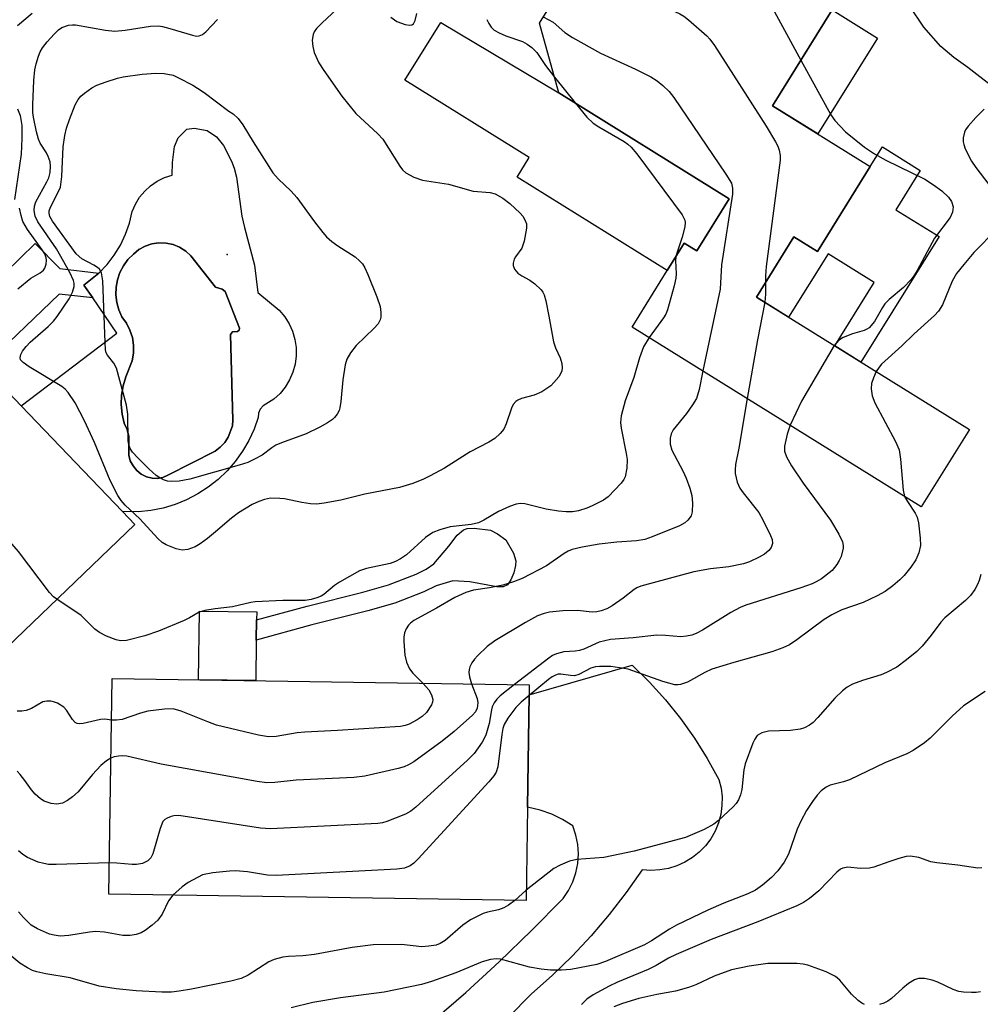
# Model space of a CAD drawing. Units: inches. Extents: x 1267760 to 1273760, y 477454 to 481455.
# Drawn here: x 1270493 to 1270676, y 477890 to 478078 of the extents above; entities that cross this region are included whole.
import ezdxf

# ---------------------------------------------------------------- set-up
doc = ezdxf.new("R2010")
doc.units = ezdxf.units.IN
doc.header["$MEASUREMENT"] = 0
for name, color, linetype in [('BLDG-Footprint', 5, 'Continuous'), ('CULTRL-Pad', 6, 'Continuous'), ('CULTRL-Swimming Pool in Ground', 4, 'Continuous'), ('ELEV-Spot Elevation', 7, 'Continuous'), ('TRANS-Non Street Sidewalk', 7, 'Continuous'), ('TRANS-Road', 130, 'Continuous'), ('Undefined', 1, 'Continuous')]:
    doc.layers.add(name, color=color, linetype=linetype)

msp = doc.modelspace()

# ---------------------------------------------------------------- linework, layer by layer
at = {"layer": 'BLDG-Footprint'}
for points, elevation in [([(1270616.1, 478099.7), (1270648.07, 478079.83), (1270636.73, 478061.58), (1270655.34, 478050.01), (1270645.26, 478033.79), (1270640.75, 478036.59), (1270633.63, 478025.13), (1270674.21, 477999.91), (1270665.05, 477985.18), (1270609.97, 478019.42), (1270616.65, 478030.17), (1270619.89, 478035.39), (1270622.27, 478033.91), (1270628.46, 478043.87), (1270596, 478064.05), (1270592.31, 478077.33), (1270601.43, 478092.02), (1270608.57, 478087.58)], 197.68), ([(1270467.24, 478042.78), (1270480.96, 478028.46), (1270487.8, 478021.32), (1270482.34, 478016.09), (1270486.38, 478011.88), (1270493.56, 478004.38), (1270512.83, 477984.26), (1270515.2, 477981.79), (1270476.18, 477944.41), (1270446.91, 477974.96), (1270439.61, 477982.58), (1270416.31, 478006.91), (1270414.49, 478007.46), (1270387.68, 478015.63), (1270383.28, 478016.97), (1270389.79, 478039.85), (1270400.31, 478036.5), (1270423.12, 478029.24), (1270435.38, 478025.34), (1270449.23, 478038.6), (1270452.99, 478034.67), (1270456.22, 478037.76), (1270461.6, 478042.92), (1270464.48, 478045.67)], 201.11), ([(1270590.01, 477927.98), (1270589.74, 477910.16), (1270510.24, 477911.37), (1270510.87, 477952.48), (1270590.36, 477951.27), (1270590.33, 477949.37)], 196.35)]:
    msp.add_lwpolyline(points, close=True, dxfattribs=dict(at, elevation=elevation))
at = {"layer": 'CULTRL-Pad'}
for points in [[(1270656.7, 478074.47), (1270645.36, 478056.22), (1270636.73, 478061.58), (1270648.07, 478079.83)], [(1270628.46, 478043.87), (1270622.27, 478033.91), (1270619.89, 478035.39), (1270616.65, 478030.17), (1270588.02, 478047.95), (1270590.34, 478051.69), (1270566.63, 478066.42), (1270573.48, 478077.44), (1270596, 478064.05)], [(1270668.43, 478036.66), (1270653.56, 478012.74), (1270648.6, 478015.83), (1270656.1, 478027.9), (1270647.28, 478033.38), (1270639.78, 478021.31), (1270633.63, 478025.13), (1270640.75, 478036.59), (1270645.26, 478033.79), (1270655.34, 478050.01), (1270657.65, 478053.73), (1270664.87, 478049.24), (1270660.23, 478041.76)], [(1270538.34, 477959.79), (1270538.23, 477952.06), (1270527.35, 477952.23), (1270527.55, 477965.31), (1270538.43, 477965.15), (1270538.4, 477963.64)]]:
    msp.add_lwpolyline(points, close=True, dxfattribs=at)
msp.add_lwpolyline([(1270492.85, 478060.96), (1270493.35, 478059.7), (1270493.64, 478057.83), (1270493.69, 478055.42), (1270493.52, 478052.32), (1270492.26, 478043.7)], dxfattribs=at)
for points in [[(1270536.12, 478038.4, 0), (1270538.01, 478031.18, 0), (1270538.66, 478025.99, 0), (1270542.73, 478022.61, 0), (1270543.76, 478021.39, 0), (1270544.6, 478020.05, 0), (1270545.25, 478018.6, 0), (1270545.7, 478017.07, 0), (1270545.93, 478015.5, 0), (1270545.95, 478013.91, 0), (1270545.74, 478012.34, 0), (1270545.32, 478010.8, 0), (1270544.69, 478009.34, 0), (1270543.87, 478007.98, 0), (1270542.87, 478006.75, 0), (1270541.71, 478005.67, 0), (1270539.67, 478004.38, 0), (1270539.1, 478003.78, 0), (1270538.78, 478003.02, 0), (1270538.73, 478002.2, 0), (1270537.93, 477999.95, 0), (1270536.93, 477997.8, 0), (1270535.72, 477995.74, 0), (1270534.34, 477993.81, 0), (1270532.77, 477992.02, 0), (1270531.05, 477990.38, 0), (1270529.18, 477988.91, 0), (1270527.18, 477987.62, 0), (1270525.07, 477986.52, 0), (1270522.86, 477985.63, 0), (1270520.58, 477984.94, 0), (1270518.25, 477984.47, 0), (1270515.88, 477984.23, 0), (1270512.83, 477984.26, 0), (1270493.56, 478004.38, 0), (1270511.78, 478018.28, 0), (1270507.17, 478024.98, 0), (1270505.5, 478027.41, 0), (1270508.34, 478029.66, 0), (1270509.9, 478031.31, 0), (1270511.27, 478033.11, 0), (1270512.45, 478035.04, 0), (1270513.42, 478037.09, 0), (1270514.16, 478039.22, 0), (1270514.68, 478041.43, 0), (1270515.3, 478042.83, 0), (1270516.1, 478044.13, 0), (1270517.08, 478045.31, 0), (1270518.21, 478046.34, 0), (1270519.47, 478047.21, 0), (1270520.84, 478047.89, 0), (1270522.29, 478048.37, 0), (1270522.37, 478050.79, 0), (1270522.75, 478053.78, 0), (1270523.48, 478055.44, 0), (1270525.12, 478057.1, 0), (1270526.5, 478057.33, 0), (1270528.98, 478056.83, 0), (1270530.74, 478055.63, 0), (1270532.09, 478054, 0), (1270533.63, 478050.99, 0), (1270534.13, 478049.66, 0), (1270534.54, 478047.95, 0), (1270535.59, 478040.54, 0)], [(1270520.54, 477990.76, 0), (1270521.48, 477991.2, 0), (1270530.49, 477995.8, 0), (1270531.47, 477996.52, 0), (1270532.32, 477997.4, 0), (1270533, 477998.41, 0), (1270533.81, 478000.57, 0), (1270533.86, 478001.66, 0), (1270533.45, 478018, 0), (1270533.8, 478018.51, 0), (1270534.74, 478018.56, 0), (1270535.06, 478018.8, 0), (1270535.16, 478019.18, 0), (1270532.4, 478026.2, 0), (1270531.86, 478026.61, 0), (1270530.58, 478027.04, 0), (1270525.9, 478032.98, 0), (1270524.89, 478033.9, 0), (1270523.74, 478034.62, 0), (1270522.48, 478035.14, 0), (1270521.15, 478035.42, 0), (1270519.79, 478035.46, 0), (1270518.44, 478035.26, 0), (1270517.15, 478034.83, 0), (1270515.95, 478034.18, 0), (1270514.93, 478033.29, 0), (1270513.88, 478032.29, 0), (1270513.04, 478031.1, 0), (1270512.37, 478029.81, 0), (1270511.9, 478028.44, 0), (1270511.65, 478027.01, 0), (1270511.6, 478025.55, 0), (1270511.76, 478024.11, 0), (1270512.14, 478022.71, 0), (1270512.71, 478021.37, 0), (1270513.59, 478020.17, 0), (1270514.27, 478018.83, 0), (1270514.73, 478017.41, 0), (1270514.95, 478015.94, 0), (1270514.94, 478014.44, 0), (1270514.7, 478012.97, 0), (1270513.47, 478009.92, 0), (1270512.95, 478008.2, 0), (1270512.65, 478006.42, 0), (1270512.59, 478004.63, 0), (1270512.76, 478002.84, 0), (1270513.17, 478001.09, 0), (1270513.76, 477999.88, 0), (1270514.08, 477998.58, 0), (1270514.04, 477995.02, 0), (1270514.34, 477993.95, 0), (1270514.85, 477992.96, 0), (1270515.55, 477992.1, 0), (1270516.42, 477991.4, 0), (1270517.41, 477990.9, 0), (1270518.48, 477990.6, 0), (1270519.52, 477990.57, 0)]]:
    msp.add_polyline3d(points, close=True, dxfattribs=at)
at = {"layer": 'CULTRL-Swimming Pool in Ground'}
msp.add_lwpolyline([(1270520.54, 477990.76), (1270519.52, 477990.57), (1270518.48, 477990.6), (1270517.41, 477990.9), (1270516.42, 477991.4), (1270515.55, 477992.1), (1270514.85, 477992.96), (1270514.34, 477993.95), (1270514.04, 477995.02), (1270514.08, 477998.58), (1270513.76, 477999.88), (1270513.17, 478001.09), (1270512.76, 478002.84), (1270512.59, 478004.63), (1270512.65, 478006.42), (1270512.95, 478008.2), (1270513.47, 478009.92), (1270514.7, 478012.97), (1270514.94, 478014.44), (1270514.95, 478015.94), (1270514.73, 478017.41), (1270514.27, 478018.83), (1270513.59, 478020.17), (1270512.71, 478021.37), (1270512.14, 478022.71), (1270511.76, 478024.11), (1270511.6, 478025.55), (1270511.65, 478027.01), (1270511.9, 478028.44), (1270512.37, 478029.81), (1270513.04, 478031.1), (1270513.88, 478032.29), (1270514.93, 478033.29), (1270515.95, 478034.18), (1270517.15, 478034.83), (1270518.44, 478035.26), (1270519.79, 478035.46), (1270521.15, 478035.42), (1270522.48, 478035.14), (1270523.74, 478034.62), (1270524.89, 478033.9), (1270525.9, 478032.98), (1270530.58, 478027.04), (1270531.86, 478026.61), (1270532.4, 478026.2), (1270535.16, 478019.18), (1270535.06, 478018.8), (1270534.74, 478018.56), (1270533.8, 478018.51), (1270533.45, 478018), (1270533.86, 478001.66), (1270533.81, 478000.57), (1270533, 477998.41), (1270532.32, 477997.4), (1270531.47, 477996.52), (1270530.49, 477995.8), (1270521.48, 477991.2)], close=True, dxfattribs=at)
at = {"layer": 'ELEV-Spot Elevation'}
msp.add_point((1270532.82, 478033.24, 206.27), dxfattribs=at)
at = {"layer": 'TRANS-Non Street Sidewalk'}
for points in [[(1270500.9, 478030.56), (1270508.34, 478029.66), (1270505.5, 478027.41), (1270507.17, 478024.98), (1270500.81, 478025.71), (1270486.38, 478011.88), (1270482.34, 478016.09), (1270487.8, 478021.32), (1270480.96, 478028.46), (1270482.97, 478030.38), (1270486.57, 478033.76), (1270490.48, 478029.75), (1270496.22, 478035.35)], [(1270586.85, 477971.26), (1270586.21, 477970.33), (1270585.36, 477969.95), (1270584.15, 477969.92), (1270579.06, 477970.88), (1270575.81, 477971.06), (1270572.59, 477970.12), (1270570.29, 477968.94), (1270564.74, 477966.79), (1270559.57, 477965.34), (1270548.94, 477962.68), (1270538.34, 477959.79), (1270538.4, 477963.64), (1270548.01, 477966.26), (1270558.62, 477968.92), (1270563.56, 477970.31), (1270568.78, 477972.33), (1270570.69, 477973.31), (1270572.18, 477974.32), (1270575.03, 477977.7), (1270576.62, 477979.74), (1270577.8, 477980.79), (1270578.54, 477981.04), (1270579.84, 477981.13), (1270582.96, 477980.72), (1270584.3, 477980.05), (1270585.92, 477978.88), (1270587.33, 477976.31), (1270587.77, 477974.89), (1270587.75, 477974.02), (1270587.41, 477972.61)]]:
    msp.add_lwpolyline(points, close=True, dxfattribs=at)
at = {"layer": 'TRANS-Road'}
for points in [[(1270741.77, 478016.24), (1270673.89, 478068.84), (1270671.23, 478070.74), (1270668.78, 478072.88), (1270665.51, 478076.52), (1270662.81, 478080.61), (1270661.04, 478084.29), (1270659.61, 478089.76), (1270658.27, 478093.28), (1270655.72, 478098.32), (1270653.57, 478101.62), (1270590.67, 478169), (1270588.34, 478170.8), (1270584.51, 478172.99), (1270581.78, 478174.09), (1270578.55, 478174.99), (1270581.89, 478178.68), (1270585.18, 478182.42), (1270588.34, 478186.28), (1270591.44, 478190.17)], [(1270562.18, 477878.79), (1270578.27, 477892.64), (1270584.6, 477898.46), (1270590.77, 477904.44), (1270596.79, 477910.58), (1270597.82, 477912.09), (1270598.64, 477913.72), (1270599.24, 477915.44), (1270599.6, 477917.22), (1270599.73, 477919.04), (1270599.61, 477920.86), (1270599.25, 477922.64), (1270598.67, 477924.37), (1270596.71, 477925.59), (1270594.63, 477926.59), (1270592.46, 477927.39), (1270590.01, 477927.98), (1270590.33, 477949.37), (1270609.98, 477955.01), (1270613.24, 477951.79), (1270616.31, 477948.39), (1270619.18, 477944.83), (1270621.84, 477941.1), (1270624.28, 477937.23), (1270626.49, 477933.22), (1270626.89, 477931.59), (1270627.08, 477929.92), (1270627.06, 477928.24), (1270626.83, 477926.57), (1270626.39, 477924.95), (1270625.75, 477923.4), (1270624.92, 477921.94), (1270623.91, 477920.59), (1270622.74, 477919.38), (1270621.43, 477918.33), (1270620, 477917.45), (1270618.47, 477916.76), (1270616.86, 477916.27), (1270615.21, 477915.98), (1270613.53, 477915.9), (1270611.86, 477916.03), (1270608.83, 477911.68), (1270605.59, 477907.48), (1270602.16, 477903.44), (1270598.53, 477899.57), (1270594.73, 477895.88), (1270590.75, 477892.37), (1270586.34, 477887.87)]]:
    msp.add_lwpolyline(points, dxfattribs=at)
at = {"layer": 'Undefined'}
for p, q in [((1270595.18, 478067.02, 202), (1270599.13, 478062.1, 202)), ((1270589.77, 477912.13, 192), (1270587.61, 477910.19, 192))]:
    msp.add_line(p, q, dxfattribs=at)
for points, elevation in [([(1270616.51, 478099.45), (1270617.07, 478098.03), (1270618.04, 478096.53), (1270618.98, 478095.52), (1270620.65, 478094.05), (1270624.53, 478091.23), (1270631.68, 478087.33), (1270632.6, 478086.71), (1270633.34, 478085.98), (1270634.01, 478085.1), (1270634.75, 478083.87), (1270642.11, 478070.23)], 196), ([(1270600.39, 478090.34), (1270601.6, 478088.28), (1270602.39, 478087.1), (1270603.1, 478086.33), (1270603.99, 478085.67), (1270605.75, 478084.71), (1270617.04, 478080.03), (1270619.07, 478079.09), (1270619.78, 478078.65), (1270620.69, 478077.94), (1270624.2, 478074.89), (1270624.79, 478074.25), (1270625.64, 478073.03), (1270635.48, 478057.69), (1270637.3, 478054.67), (1270637.71, 478053.89), (1270638, 478053.12), (1270638.16, 478052.1), (1270638.14, 478051.21), (1270635.52, 478030.98), (1270635.36, 478029.16), (1270635.36, 478027.91)], 198), ([(1270492.86, 478076.87), (1270495.64, 478079.2)], 202), ([(1270553.76, 478080.04), (1270550.8, 478077.31), (1270549.83, 478076.32), (1270549.39, 478075.68), (1270549.17, 478075.16), (1270548.97, 478074.04), (1270549.09, 478072.88), (1270549.36, 478071.73), (1270550.28, 478069.74), (1270551.18, 478068.3), (1270554.65, 478063.41), (1270557.33, 478060.08), (1270561.48, 478056.21), (1270562.44, 478055.21), (1270565.71, 478050.05), (1270566.21, 478049.37), (1270566.82, 478048.79), (1270568.33, 478047.98), (1270569.98, 478047.41), (1270574.94, 478046.63), (1270579.69, 478045.28), (1270582.92, 478045.03), (1270583.86, 478044.77), (1270585.3, 478043.99), (1270586.67, 478042.96), (1270588.62, 478041.12), (1270589.14, 478040.51), (1270589.54, 478039.87), (1270589.8, 478039.1), (1270589.84, 478038.28), (1270589.4, 478035.78), (1270588.94, 478034.47), (1270587.74, 478032.8), (1270587.48, 478032.32), (1270587.29, 478031.6), (1270587.3, 478031.11), (1270587.55, 478030.44), (1270588.18, 478029.66), (1270588.91, 478029.17), (1270590.49, 478028.32), (1270591.41, 478027.66), (1270592.63, 478026.53), (1270592.95, 478026.09), (1270593.19, 478025.57), (1270593.5, 478024.44), (1270594.1, 478021.5), (1270594.97, 478016.57), (1270595.35, 478015.45), (1270596.24, 478013.56), (1270596.56, 478012.45), (1270596.65, 478011.63), (1270596.59, 478011.1), (1270596.4, 478010.61), (1270595.96, 478009.92), (1270595.06, 478008.82), (1270594.46, 478008.22), (1270592.76, 478007.06), (1270591.32, 478006.41), (1270588.88, 478005.81), (1270588.2, 478005.51), (1270587.8, 478005.23), (1270587.31, 478004.64), (1270586.95, 478003.93), (1270585.98, 478000.96), (1270585.52, 477999.95), (1270584.83, 477999.12), (1270583.81, 477998.21), (1270582.64, 477997.46), (1270579.08, 477995.67), (1270574.18, 477992.55), (1270571.49, 477991.06), (1270570.23, 477990.46), (1270568.14, 477989.62), (1270565.61, 477988.86), (1270559.01, 477987.59), (1270554.46, 477986.45), (1270551.27, 477985.86), (1270549.82, 477985.7), (1270548.7, 477985.76), (1270547.02, 477985.99), (1270543.69, 477986.67), (1270542.83, 477986.78), (1270541.08, 477986.79), (1270539.93, 477986.59), (1270538.81, 477986.19), (1270537.57, 477985.59), (1270534.98, 477984.04), (1270533.64, 477983.02), (1270530.6, 477980.38), (1270529.03, 477979.13), (1270527.66, 477978.09), (1270526.67, 477977.52), (1270525.32, 477977.06), (1270524.21, 477976.92), (1270523.09, 477977.15), (1270521.18, 477977.92), (1270520.42, 477978.35), (1270519.55, 477979.13), (1270516.17, 477982.9), (1270513.38, 477985.46), (1270512.62, 477986.37), (1270511.95, 477987.33), (1270510.49, 477990.19), (1270507.51, 477997.4), (1270505.59, 478001.53), (1270503.82, 478005), (1270502.51, 478006.92), (1270501.94, 478007.56), (1270501.29, 478008.11), (1270495.07, 478011.84), (1270493.92, 478012.64), (1270493.43, 478013.17), (1270493.33, 478013.56), (1270493.48, 478014.18), (1270493.82, 478014.83), (1270494.47, 478015.73), (1270495.25, 478016.53), (1270498.69, 478019.53), (1270499.68, 478020.52), (1270500.4, 478021.4), (1270502.68, 478024.78), (1270503.34, 478026.07), (1270503.65, 478027.12), (1270503.65, 478027.75), (1270503.52, 478028.27), (1270502.8, 478029.81), (1270500.25, 478034.32), (1270496.7, 478039.47), (1270496.22, 478040.52), (1270496.04, 478041.62), (1270496.08, 478042.45), (1270496.36, 478043.26), (1270498.46, 478047.1), (1270498.78, 478047.84), (1270499.05, 478048.88), (1270499.13, 478050.05), (1270499.05, 478050.91), (1270498.71, 478051.92), (1270498.34, 478052.63), (1270497.15, 478054.42), (1270496.82, 478055.18), (1270496.44, 478056.58), (1270495.87, 478059.43), (1270495.78, 478060.29), (1270495.78, 478061.73), (1270495.97, 478066.36), (1270496.16, 478068.43), (1270496.41, 478069.59), (1270496.86, 478071.02), (1270497.17, 478071.85), (1270497.58, 478072.62), (1270498.47, 478073.73), (1270499.82, 478075.22), (1270500.63, 478076.01), (1270501.31, 478076.47), (1270502.54, 478076.9), (1270503.32, 478077.02), (1270503.87, 478077.01), (1270509.63, 478075.98), (1270511.37, 478075.81), (1270513.36, 478076), (1270518.16, 478076.73), (1270519.69, 478076.79), (1270520.48, 478076.67), (1270521.88, 478076.32), (1270526.21, 478074.99), (1270526.98, 478074.85), (1270527.46, 478074.87), (1270528.12, 478075.15), (1270528.74, 478075.63), (1270530.96, 478078.03)], 204), ([(1270563.95, 478078.44), (1270565.1, 478077.62), (1270566.72, 478077.05), (1270567.51, 478076.93), (1270567.96, 478076.96), (1270568.3, 478077.17), (1270568.61, 478077.8), (1270568.93, 478079.15)], 202), ([(1270593.03, 478078.5), (1270594.89, 478077.48), (1270597.11, 478075.5), (1270598.58, 478074.57), (1270603.95, 478071.61), (1270610.62, 478068.53), (1270613.49, 478067.09), (1270614.72, 478066.33), (1270615.8, 478065.45), (1270617.01, 478064.31), (1270617.92, 478063.17), (1270627.81, 478048.55), (1270628.86, 478046.82), (1270629.11, 478045.86), (1270629.07, 478044.71), (1270626.98, 478031.25), (1270626.75, 478026.62), (1270623.41, 478011.07)], 200), ([(1270582.29, 478078.02), (1270582.62, 478077.27), (1270583.08, 478076.57), (1270583.66, 478076), (1270584.62, 478075.47), (1270585.92, 478074.92), (1270589.06, 478073.83), (1270589.98, 478073.32), (1270590.86, 478072.68), (1270591.77, 478071.69), (1270593.45, 478069.23), (1270595.18, 478067.02)], 202), ([(1270642.11, 478070.23), (1270647.79, 478059.85), (1270648.58, 478058.76), (1270650.62, 478056.59), (1270654.26, 478053.7), (1270656.13, 478052.43), (1270658.29, 478051.23), (1270665.71, 478047.57), (1270667.4, 478046.52), (1270668.96, 478045.36), (1270670.24, 478044.16), (1270670.83, 478043.32), (1270671.14, 478042.32), (1270671.01, 478041.28), (1270670.58, 478040.28), (1270667.57, 478036.32), (1270664.24, 478030.16), (1270663.64, 478029.16), (1270663.11, 478028.46), (1270661.66, 478026.96), (1270658.93, 478024.65), (1270658.09, 478023.81), (1270657.63, 478023.14), (1270656.11, 478020.5), (1270655.1, 478019.29), (1270654.7, 478018.98), (1270654.2, 478018.74), (1270651.97, 478018.13), (1270650.16, 478017.41), (1270649.25, 478016.84), (1270648.48, 478015.9)], 196), ([(1270599.13, 478062.1), (1270601.34, 478059.39), (1270602.54, 478058.27), (1270603.59, 478057.57), (1270608.42, 478054.74), (1270609.16, 478054.24), (1270609.78, 478053.7), (1270610.84, 478052.42), (1270619.48, 478040.79), (1270619.98, 478039.78), (1270620.04, 478039.34), (1270619.98, 478038.51), (1270619.52, 478036.53), (1270618.51, 478033.71), (1270618.29, 478032.82)], 202), ([(1270677.06, 478060.91), (1270675.46, 478059.36), (1270673.96, 478057.7), (1270673.48, 478057), (1270673.26, 478056.51), (1270673.05, 478055.49), (1270673.04, 478054.71), (1270673.14, 478054.18), (1270673.43, 478053.37), (1270674.64, 478051.02), (1270675.43, 478049.82), (1270677.91, 478046.58)], 194), ([(1270492.9, 478026.7), (1270495.41, 478028.75), (1270497.16, 478029.75), (1270497.8, 478030.24), (1270498.06, 478030.65), (1270498.3, 478031.37), (1270498.36, 478032.14), (1270498.29, 478032.63), (1270498.02, 478033.35), (1270497.56, 478034.12), (1270494.76, 478038.03), (1270493.85, 478039.54), (1270493.51, 478040.64), (1270493.23, 478042.08)], 202), ([(1270679.42, 478038.06), (1270675.09, 478033.6), (1270673.13, 478031.31), (1270671.79, 478029.59), (1270670.93, 478028.14), (1270669.07, 478023.66), (1270668.36, 478022.44), (1270667.56, 478021.6), (1270663.67, 478018.11), (1270661.33, 478015.81), (1270657.5, 478012.32), (1270657, 478011.76), (1270656.47, 478010.93)], 194), ([(1270618.29, 478032.82), (1270618.23, 478032.11), (1270618.36, 478029.56), (1270618.31, 478028.71), (1270617.99, 478027.28), (1270616.67, 478022.71), (1270616.35, 478021.89), (1270615.94, 478021.18), (1270613.21, 478017.4)], 202), ([(1270500.35, 477967.56), (1270499.73, 477968), (1270498.94, 477968.84), (1270493.02, 477976.66), (1270483.04, 477988.07), (1270482.38, 477989.02), (1270480.1, 477992.95), (1270478.72, 477994.73), (1270477.88, 477995.46), (1270476.58, 477996.09), (1270468.04, 477999.47), (1270466.08, 478000.12), (1270464.32, 478000.41), (1270445, 478003.07), (1270443.41, 478003.46), (1270442.62, 478003.94), (1270442.21, 478004.61), (1270441.86, 478005.71), (1270438.15, 478020.05), (1270437.84, 478021.48), (1270437.82, 478022.62), (1270438.59, 478026.56), (1270438.7, 478027.58), (1270438.69, 478028.51)], 202), ([(1270635.36, 478027.91), (1270635.38, 478025.67), (1270635.24, 478024.13)], 198), ([(1270635.24, 478024.13), (1270633.86, 478017.01), (1270631.88, 478005.8)], 198), ([(1270613.21, 478017.4), (1270612.14, 478015.66), (1270611.33, 478013.58), (1270610.25, 478009.8), (1270608.65, 478005.34), (1270607.84, 478002.5), (1270607.75, 478001.2), (1270607.84, 478000.12), (1270608.82, 477995.34), (1270608.98, 477994.21), (1270608.93, 477992.52), (1270608.6, 477990.89), (1270608.37, 477990.39), (1270607.86, 477989.69), (1270605.41, 477987.1), (1270604.47, 477986.41), (1270602.37, 477985.35), (1270601.31, 477984.92), (1270599.74, 477984.42), (1270598.59, 477984.23), (1270597.41, 477984.19), (1270595.93, 477984.35), (1270593.58, 477984.75), (1270589.54, 477985.74), (1270588.7, 477985.81), (1270587.89, 477985.69), (1270586.58, 477985.21), (1270584.51, 477984.27), (1270581.72, 477982.6), (1270580.67, 477982.1), (1270579.3, 477981.81), (1270575.31, 477981.37), (1270573.33, 477980.8), (1270571.97, 477980.28), (1270570.6, 477979.34), (1270566.98, 477976.03), (1270565.84, 477975.23), (1270564.89, 477974.75), (1270563.84, 477974.38), (1270559.34, 477973.41), (1270558, 477972.95), (1270554.18, 477970.84), (1270553.22, 477970.17), (1270551.18, 477968.48), (1270550.69, 477968.17), (1270549.9, 477967.83), (1270548.79, 477967.51), (1270547.65, 477967.33), (1270543.42, 477967.34), (1270538.12, 477967.09), (1270537.28, 477966.95), (1270533.81, 477966.12), (1270530.51, 477965.76), (1270528.51, 477965.44), (1270527.46, 477965.09), (1270525.62, 477963.99), (1270524.58, 477963.48), (1270519.7, 477961.5), (1270517.11, 477960.6), (1270513.63, 477959.73), (1270512.48, 477959.64), (1270511.66, 477959.81), (1270509.78, 477960.55), (1270508.49, 477961.2), (1270507.6, 477961.89), (1270504.98, 477964.49), (1270500.35, 477967.56)], 202), ([(1270648.48, 478015.9), (1270642.2, 478005.32), (1270640.05, 478000.72)], 196), ([(1270623.41, 478011.07), (1270622.75, 478007.49), (1270622.19, 478005.8), (1270621.47, 478004.58), (1270620.31, 478002.95), (1270617.79, 477999.82), (1270617.38, 477999.08), (1270617.21, 477998.24), (1270617.22, 477997.08), (1270617.53, 477995.98), (1270619.61, 477992.04), (1270620.28, 477990.61), (1270620.95, 477988.73), (1270621.34, 477987.3), (1270621.49, 477985.89), (1270621.41, 477984.23), (1270621.19, 477983.47), (1270620.6, 477982.62), (1270619.99, 477982.1), (1270618.96, 477981.57), (1270613.77, 477979.44), (1270612.39, 477978.97), (1270610.77, 477978.69), (1270607.04, 477978.45), (1270603.68, 477978.03), (1270600.44, 477977.51), (1270598.53, 477977.06), (1270597.76, 477976.72), (1270597.03, 477976.28), (1270593.64, 477973.91), (1270588.99, 477971.51), (1270587.33, 477970.87), (1270585.35, 477970.27), (1270582.79, 477969.76), (1270579.76, 477969.28), (1270578.26, 477968.84), (1270576.2, 477967.87), (1270572.69, 477965.84), (1270568.39, 477963.49), (1270567.72, 477962.99), (1270567.35, 477962.6), (1270566.89, 477961.93), (1270566.57, 477961.19), (1270566.46, 477960.36), (1270566.46, 477959.51), (1270566.64, 477956.9), (1270566.94, 477955.55), (1270567.53, 477954.32), (1270568.2, 477953.46), (1270570.05, 477951.58)], 200), ([(1270656.47, 478010.93), (1270655.92, 478009.76), (1270655.58, 478008.68), (1270655.53, 478007.62), (1270655.69, 478006.3), (1270656.2, 478004.95), (1270660.13, 477997.62), (1270660.84, 477996), (1270661.12, 477994.26), (1270661.6, 477988.31), (1270661.86, 477987.16)], 194), ([(1270631.88, 478005.8), (1270630.27, 477996.33), (1270629.65, 477993.26), (1270629.56, 477992.24), (1270629.61, 477991.5), (1270630, 477989.88), (1270630.5, 477988.72), (1270631.13, 477987.81), (1270634.1, 477984.08), (1270634.94, 477982.56), (1270636.35, 477979.7), (1270636.64, 477978.92), (1270636.7, 477978.15), (1270636.45, 477977.43), (1270635.99, 477976.84), (1270635.19, 477976.17), (1270634.17, 477975.58), (1270632.3, 477974.69), (1270631.2, 477974.31), (1270628.37, 477973.72), (1270624.91, 477973.35), (1270621.7, 477972.77), (1270611.6, 477970.05), (1270610.83, 477969.73), (1270610.34, 477969.41), (1270608.27, 477967.77), (1270606.14, 477966.28), (1270605.14, 477965.73), (1270604.08, 477965.35), (1270603.25, 477965.16), (1270602.35, 477965.1), (1270599.53, 477965.4), (1270596.74, 477965.36), (1270594.23, 477965.07), (1270593.19, 477964.83), (1270591.94, 477964.4), (1270589.66, 477963.16), (1270583.79, 477959.61), (1270582.36, 477958.58), (1270580.47, 477956.8), (1270579.89, 477956.16), (1270579.41, 477955.46), (1270579.05, 477954.7), (1270578.91, 477954.17), (1270578.87, 477953.62), (1270578.95, 477952.78), (1270579.34, 477951.44)], 198), ([(1270640.05, 478000.72), (1270639.47, 477999.01), (1270638.97, 477996.74), (1270638.98, 477995.77), (1270639.37, 477994.66), (1270640.3, 477993), (1270642.56, 477989.7), (1270647.78, 477982.64), (1270649.34, 477979.94), (1270650.02, 477978.47), (1270650.16, 477977.79), (1270650.16, 477977.31), (1270649.76, 477975.72), (1270649.42, 477974.93), (1270648.96, 477974.16), (1270648.04, 477973.02), (1270646.02, 477971.45), (1270645.05, 477970.86), (1270644.27, 477970.5), (1270642.09, 477969.74), (1270631.63, 477966.42), (1270630.56, 477966.01), (1270628.79, 477965.04), (1270623.38, 477961.68), (1270622.13, 477961.02), (1270621.35, 477960.73), (1270620.3, 477960.52), (1270619.23, 477960.42), (1270616.33, 477960.68), (1270614.67, 477960.71), (1270610.15, 477960.18), (1270605.84, 477959.87), (1270603.7, 477959.39), (1270600.73, 477958.07), (1270599.91, 477957.78), (1270599.13, 477957.65), (1270596.92, 477957.54), (1270595.55, 477957.18), (1270594.78, 477956.82), (1270594.06, 477956.35), (1270587.54, 477951.31)], 196), ([(1270661.86, 477987.16), (1270662.4, 477986.16), (1270663.87, 477983.98), (1270664.25, 477983.21), (1270664.52, 477982.11), (1270664.85, 477979.22), (1270664.88, 477977.78), (1270664.56, 477976.38), (1270664.02, 477975.04), (1270663.05, 477973.64), (1270661.77, 477972.1), (1270660.97, 477971.26), (1270659.61, 477970.11), (1270658.17, 477969.05), (1270656.64, 477968.21), (1270654, 477966.96), (1270649.9, 477965.56), (1270647.98, 477964.62), (1270646.53, 477963.67), (1270641.37, 477959.84), (1270639.91, 477958.9), (1270638.64, 477958.31), (1270636.55, 477957.53), (1270629.31, 477955.51), (1270625.16, 477954.21), (1270623.84, 477953.62), (1270620.48, 477951.78), (1270619.18, 477951.29), (1270618.66, 477951.23), (1270618.08, 477951.27), (1270615.78, 477951.86), (1270609.21, 477954.24), (1270605.91, 477954.74), (1270603.75, 477954.77), (1270602.95, 477954.68), (1270602.07, 477954.43), (1270599.77, 477953.23), (1270599, 477952.98), (1270598.22, 477953.01), (1270596.36, 477953.31), (1270595.85, 477953.27), (1270595.38, 477953.12), (1270594.69, 477952.76), (1270594, 477952.27), (1270590.33, 477949.23)], 194), ([(1270676.38, 477972.25), (1270676.08, 477971.15), (1270675.77, 477970.37), (1270675.24, 477969.4), (1270674.46, 477968.26), (1270673.48, 477967.29), (1270669.51, 477964), (1270668.78, 477963.17), (1270666.93, 477960.71), (1270665.23, 477958.64), (1270664.2, 477957.63), (1270662.21, 477955.99), (1270660.39, 477954.63), (1270658.44, 477953.58), (1270657.4, 477953.18), (1270653.84, 477952.11), (1270651.93, 477951.35), (1270650.92, 477950.79), (1270650.04, 477950.09), (1270648.59, 477948.73), (1270645.37, 477945.02), (1270644.42, 477944.08), (1270643.76, 477943.58), (1270642.77, 477943.04), (1270641.99, 477942.8), (1270640.1, 477942.56), (1270635.92, 477942.42), (1270634.66, 477942.08), (1270633.8, 477941.58), (1270633.31, 477940.92), (1270632.94, 477940.13), (1270631.47, 477936.23), (1270631.25, 477935.09), (1270630.84, 477931.34), (1270630.59, 477930.31), (1270630.21, 477929.32), (1270629.76, 477928.64), (1270629.18, 477928.01), (1270626.44, 477925.41), (1270625.54, 477924.69), (1270623.7, 477923.72), (1270620.13, 477922.17), (1270610.35, 477919.59), (1270604.57, 477918.34), (1270599.4, 477917.98), (1270598.03, 477917.69), (1270596.24, 477916.92), (1270595.02, 477916.26), (1270589.77, 477912.13)], 192), ([(1270587.54, 477951.31), (1270584.84, 477949.13), (1270584.2, 477948.52), (1270583.67, 477947.83), (1270583.31, 477947.05), (1270583.15, 477946.49), (1270582.7, 477943.87), (1270582.09, 477941.64), (1270581.4, 477940.35), (1270579.83, 477938.17), (1270578.59, 477936.9), (1270568.73, 477927.93), (1270567.82, 477927.2), (1270566.8, 477926.63), (1270563.22, 477925.22), (1270562.38, 477924.98), (1270561.51, 477924.86), (1270541.02, 477923.81), (1270539.15, 477923.96), (1270524.39, 477926.22), (1270523.5, 477926.33), (1270522.62, 477926.32), (1270522.09, 477926.2), (1270521.34, 477925.88), (1270520.9, 477925.58), (1270520.55, 477925.19), (1270520.01, 477923.89), (1270518.62, 477919.08), (1270518.23, 477918.32), (1270517.65, 477917.73), (1270516.64, 477917.22), (1270515.51, 477917), (1270514.67, 477917.02), (1270511.77, 477917.3), (1270510.33, 477917.33)], 196), ([(1270579.34, 477951.44), (1270580.42, 477948.68), (1270580.55, 477947.83), (1270580.44, 477946.81), (1270580.08, 477946.08), (1270579.52, 477945.45), (1270576.07, 477942.34), (1270573.79, 477940.53), (1270568.33, 477936.6), (1270567.35, 477935.99), (1270566.54, 477935.65), (1270565.4, 477935.34), (1270559.01, 477933.88), (1270556.95, 477933.58), (1270545.96, 477933.07), (1270541.89, 477932.64), (1270540.33, 477932.59), (1270538.52, 477932.84), (1270520.19, 477936.17), (1270513.7, 477937.66), (1270512.93, 477937.73), (1270512.08, 477937.69), (1270511.27, 477937.52), (1270510.64, 477937.27)], 198), ([(1270570.05, 477951.58), (1270571.24, 477950.29), (1270571.75, 477949.37), (1270571.97, 477948.43), (1270571.92, 477947.93), (1270571.73, 477947.42), (1270570.78, 477945.98), (1270569.94, 477945.21), (1270568.98, 477944.6), (1270567.47, 477943.79), (1270566.68, 477943.49), (1270565.83, 477943.32), (1270553.79, 477942.55), (1270547.61, 477942.25), (1270546.16, 477942.08), (1270542.16, 477941.44), (1270540.66, 477941.34), (1270538.74, 477941.65), (1270530.77, 477943.59), (1270529.13, 477944.18), (1270524.03, 477946.26), (1270522.5, 477946.66), (1270520.83, 477946.63), (1270517.69, 477946.21), (1270516.3, 477945.87), (1270512.81, 477944.67), (1270511.69, 477944.53), (1270510.75, 477944.55)], 200), ([(1270590.33, 477949.23), (1270588.82, 477947.96), (1270587.79, 477946.95), (1270586.28, 477944.89), (1270585.59, 477943.67), (1270585.34, 477942.91), (1270585.12, 477941.82), (1270584.34, 477935.64), (1270584.02, 477934.62), (1270583.6, 477933.92), (1270582.65, 477932.79), (1270569.2, 477918.08), (1270568.36, 477917.25), (1270567.64, 477916.75), (1270566.58, 477916.33), (1270565.11, 477916.16), (1270542.1, 477914.93), (1270540.48, 477914.99), (1270536.67, 477915.6), (1270534.41, 477915.8), (1270533.26, 477915.76), (1270530.08, 477915.43), (1270528.12, 477915.06), (1270525.39, 477913.61), (1270524.23, 477912.78), (1270522.47, 477911.18)], 194), ([(1270677.21, 477950.01), (1270673.12, 477947.26), (1270670.93, 477945.3), (1270666.77, 477941.12), (1270665.66, 477940.22), (1270663.51, 477938.73), (1270662.29, 477938.08), (1270658.13, 477936.4), (1270651.38, 477933.18), (1270650.26, 477932.79), (1270647.71, 477932.13), (1270646.94, 477931.73), (1270646, 477931.05), (1270645.19, 477930.22), (1270644.33, 477929.03), (1270643.21, 477927.3), (1270642.12, 477925.31), (1270641.41, 477923.78), (1270639.73, 477918.97), (1270638.95, 477917.46), (1270637.7, 477915.83), (1270636.53, 477914.53), (1270634.8, 477913.09), (1270633.46, 477912.16), (1270631.99, 477911.46), (1270627.42, 477909.64), (1270624.4, 477908.34), (1270618.44, 477905.45), (1270617.09, 477904.7), (1270613.66, 477902.48), (1270612.33, 477901.75), (1270604.89, 477898.55), (1270603.25, 477897.98), (1270598.28, 477897.03), (1270596.5, 477896.9), (1270594.41, 477896.88), (1270592.63, 477897.07), (1270590.43, 477897.49), (1270584.86, 477898.98), (1270584.02, 477899.05), (1270582.97, 477898.94), (1270581.4, 477898.5), (1270576.37, 477896.4), (1270571.72, 477894.71), (1270569.8, 477894.14), (1270562.72, 477892.71), (1270554.39, 477891.62), (1270549.12, 477890.75), (1270544.98, 477889.74)], 190), ([(1270510.75, 477944.55), (1270509.47, 477944.69), (1270508.65, 477944.67), (1270505.38, 477943.87), (1270504.66, 477943.82), (1270504.22, 477943.9), (1270503.83, 477944.11), (1270503.33, 477944.62), (1270502.18, 477946.43), (1270501.65, 477947.02), (1270500.49, 477947.74), (1270499.72, 477948.03), (1270499.2, 477948.13), (1270498.42, 477948.16), (1270497.69, 477948.02), (1270495.54, 477946.77), (1270494.48, 477946.39), (1270493.65, 477946.22), (1270492.77, 477946.24)], 200), ([(1270510.64, 477937.27), (1270509.81, 477936.79), (1270508.72, 477935.86), (1270507.12, 477934.19), (1270504.39, 477930.89), (1270503.32, 477929.9), (1270502.4, 477929.19), (1270501.41, 477928.7), (1270500.36, 477928.5), (1270499.26, 477928.66), (1270497.92, 477929.11), (1270497.2, 477929.52), (1270496.22, 477930.42), (1270495.51, 477931.24), (1270494.22, 477933.04), (1270493.32, 477934.16), (1270492.75, 477934.78)], 198), ([(1270510.33, 477917.33), (1270500.21, 477917.03), (1270498.75, 477917.05), (1270497.84, 477917.19), (1270496.78, 477917.5), (1270494.77, 477918.37), (1270493.86, 477918.94), (1270493.02, 477919.61)], 196), ([(1270676.6, 477916.38), (1270675.82, 477916.36), (1270672.02, 477916.91), (1270668, 477917.32), (1270666.89, 477917.56), (1270664.59, 477918.37), (1270663.02, 477918.6), (1270662.19, 477918.52), (1270660.79, 477918.17), (1270658.84, 477917.55), (1270656.03, 477916.53), (1270655.17, 477916.31), (1270653.43, 477916.24), (1270651.04, 477916.5), (1270650.09, 477916.34), (1270649.64, 477916.11), (1270648.99, 477915.57), (1270645.55, 477912.01), (1270643.78, 477910.57), (1270642.61, 477909.76), (1270641.33, 477909.14), (1270633.88, 477906.09), (1270625.01, 477902.72), (1270620.6, 477900.81), (1270618.32, 477899.91), (1270616.86, 477899.21), (1270614.54, 477897.78), (1270613.01, 477897), (1270607.15, 477894.59), (1270605.58, 477893.84), (1270602.52, 477892.2), (1270601.33, 477891.4), (1270600.33, 477890.36)], 188), ([(1270587.61, 477910.19), (1270586.42, 477909.26), (1270585.48, 477908.75), (1270584.51, 477908.4), (1270582.37, 477907.93), (1270581.54, 477907.68), (1270579.15, 477906.46), (1270577.68, 477905.46), (1270574.36, 477902.56), (1270573.39, 477901.97), (1270572.61, 477901.68), (1270571.25, 477901.45), (1270569.88, 477901.35), (1270566, 477901.77), (1270560.58, 477901.7), (1270556.61, 477901.24), (1270549.46, 477899.85), (1270547.23, 477899.62), (1270544.47, 477899.51), (1270543.38, 477899.38), (1270541.77, 477898.95), (1270540.73, 477898.51), (1270536.8, 477895.93), (1270535.44, 477895.28), (1270533.5, 477894.81), (1270525.99, 477893.28), (1270523.65, 477892.87), (1270522.21, 477892.71), (1270520.34, 477892.72), (1270515.48, 477892.94), (1270511.65, 477893.33), (1270508.42, 477893.84), (1270502.86, 477895.41), (1270498.24, 477896.19), (1270496.54, 477896.57), (1270495.72, 477896.83), (1270494.72, 477897.33), (1270493.31, 477898.26), (1270487.66, 477902.86)], 192), ([(1270522.47, 477911.18), (1270521.62, 477910.13), (1270520.39, 477907.56), (1270519.59, 477906.4), (1270518.53, 477905.46), (1270517.15, 477904.45), (1270516.43, 477904.04), (1270515.43, 477903.66), (1270514.32, 477903.48), (1270512.9, 477903.47), (1270509.42, 477904.13), (1270507.72, 477904.24), (1270506.59, 477904.13), (1270502.65, 477903.47), (1270500.97, 477903.4), (1270499.81, 477903.54), (1270498.95, 477903.74), (1270496.64, 477904.75), (1270495.45, 477905.49), (1270493.99, 477906.9), (1270493.05, 477908)], 194), ([(1270654.23, 477890.36), (1270653.7, 477890.6), (1270653, 477891.09), (1270651.73, 477892.3), (1270649.56, 477894.96), (1270648.73, 477895.69), (1270646.94, 477896.55), (1270643.46, 477897.88), (1270642.53, 477898.07), (1270641.37, 477898.15), (1270635.82, 477898.19), (1270632.27, 477897.68), (1270628.89, 477896.93), (1270625.58, 477895.74), (1270622.08, 477894.13), (1270620.72, 477893.62), (1270618.23, 477892.92), (1270614.65, 477892.25), (1270611.22, 477891.5), (1270608.09, 477890.53), (1270606.5, 477889.88)], 186), ([(1270676.35, 477892.76), (1270675.49, 477892.64), (1270674.6, 477892.63), (1270673.1, 477892.69), (1270672.23, 477892.83), (1270671.13, 477893.22), (1270668.2, 477894.6), (1270667.11, 477895.02), (1270665.66, 477895.28), (1270664.51, 477895.29), (1270663.75, 477895.05), (1270662.61, 477894.33), (1270661.52, 477893.46), (1270659.39, 477891.51), (1270658.7, 477891.01), (1270657.91, 477890.63), (1270657.07, 477890.34)], 186)]:
    msp.add_lwpolyline(points, dxfattribs=dict(at, elevation=elevation))
at = {"layer": 'Undefined', "elevation": 206}
msp.add_lwpolyline([(1270522.23, 477989.97), (1270521.42, 477990.07), (1270520.65, 477990.31), (1270519.94, 477990.67), (1270519.29, 477991.14), (1270517.84, 477992.41), (1270515.75, 477994.51), (1270514.77, 477995.59), (1270514.33, 477996.28), (1270514.06, 477996.98), (1270513.92, 477997.73), (1270513.88, 478002.85), (1270513.59, 478004.56), (1270511.68, 478011.6), (1270511.18, 478012.55), (1270509.98, 478014.05), (1270509.75, 478014.53), (1270509.63, 478015.07), (1270509.52, 478016.5), (1270509.08, 478028.22), (1270508.86, 478029.75), (1270508.49, 478030.42), (1270508.11, 478030.79), (1270507.4, 478031.23), (1270505.09, 478032.44), (1270504.03, 478033.35), (1270499.54, 478039.56), (1270499.01, 478040.5), (1270498.85, 478041.12), (1270498.87, 478041.53), (1270499.1, 478042.24), (1270500.62, 478045.11), (1270501.01, 478046.09), (1270501.27, 478048.07), (1270501.52, 478053.75), (1270501.84, 478055.93), (1270502.17, 478057.29), (1270502.76, 478058.97), (1270503.82, 478061.74), (1270504.37, 478062.76), (1270504.93, 478063.4), (1270505.59, 478063.97), (1270506.99, 478065.01), (1270507.95, 478065.5), (1270509.73, 478066.14), (1270511.88, 478066.82), (1270512.97, 478067.08), (1270516.62, 478067.58), (1270519.19, 478067.76), (1270520.8, 478067.71), (1270522.5, 478067.37), (1270523.54, 478066.91), (1270526.22, 478065.5), (1270527.17, 478064.95), (1270528.38, 478064.09), (1270533.11, 478060.52), (1270533.94, 478060.02), (1270534.9, 478059.14), (1270535.79, 478057.92), (1270537.72, 478054.72), (1270541.52, 478048.79), (1270542.48, 478047.67), (1270544.97, 478045.27), (1270546.05, 478044.1), (1270549.41, 478039.45), (1270551, 478037.45), (1270551.75, 478036.61), (1270552.73, 478035.72), (1270553.87, 478034.89), (1270557.16, 478032.8), (1270558.02, 478032.06), (1270558.57, 478031.43), (1270559, 478030.71), (1270559.59, 478029.42), (1270561.33, 478025.19), (1270561.95, 478023.3), (1270562.09, 478022.17), (1270562.06, 478021.32), (1270561.96, 478020.78), (1270561.59, 478020.05), (1270560.81, 478019.19), (1270557.35, 478015.87), (1270556.29, 478014.51), (1270555.58, 478013.29), (1270555.27, 478012.21), (1270554.82, 478009.38), (1270554.47, 478005.22), (1270554.29, 478004.05), (1270554.12, 478003.53), (1270553.73, 478002.83), (1270553.24, 478002.2), (1270552.85, 478001.83), (1270551.93, 478001.19), (1270550.46, 478000.35), (1270547.86, 477999.05), (1270543.14, 477997.36), (1270542.07, 477996.9), (1270541.33, 477996.43), (1270539.47, 477995.01), (1270538.03, 477994.22), (1270536.74, 477993.64), (1270535.06, 477993.09), (1270525.66, 477990.42), (1270523.66, 477990.07)], close=True, dxfattribs=at)

doc.saveas('drawing.dxf')
